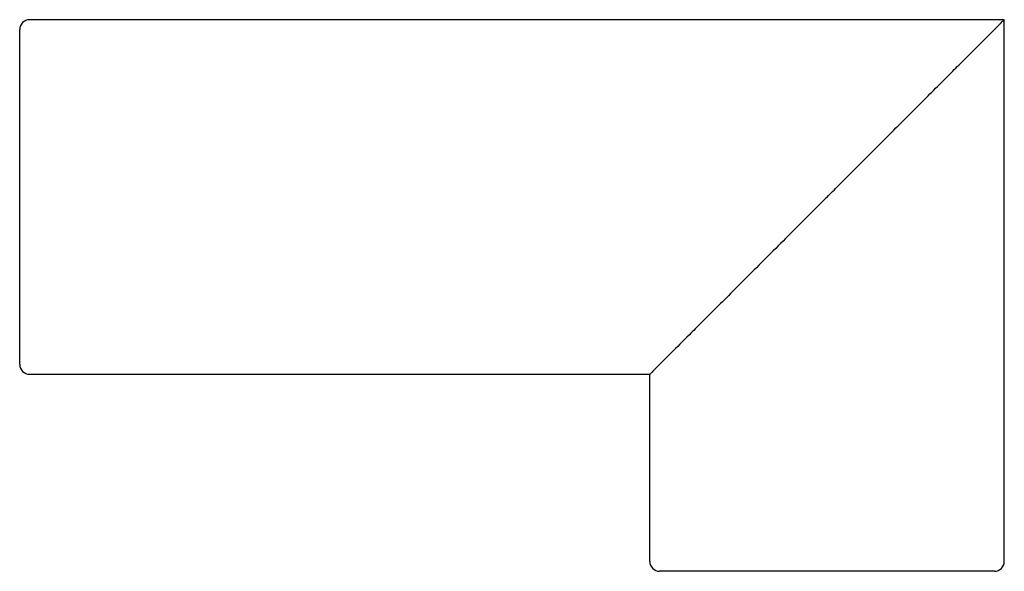
# Paper-space layout '_Left' of a CAD drawing. Units: millimetres. Extents: x 0 to 50, y -19 to 9.
import ezdxf

# ---------------------------------------------------------------- set-up
doc = ezdxf.new("R2010")
doc.units = ezdxf.units.MM

psp = doc.layouts.new('_Left')

# ---------------------------------------------------------------- linework, layer by layer
at = {"color": 7, "linetype": 'Continuous', "lineweight": 25}
for p, q in [((50.004, 9), (0.5, 9)), ((50, -18.5), (50, 9)), ((0, -8.5), (0, 8.5)), ((0.5, -9), (32, -9)), ((32, -18.5), (32, -9)), ((49.5, -19), (32.5, -19))]:
    psp.add_line(p, q, dxfattribs=at)
for centre, start, end in [((0.5, 8.5), 90, 180), ((0.5, -8.5), 180, 270), ((32.5, -18.5), 180, 270), ((49.5, -18.5), 270, 0)]:
    psp.add_arc(centre, 0.5, start, end, dxfattribs=at)
for points, knots in [([(41, 0), (41.096, 0.095), (41.283, 0.282), (41.556, 0.556), (41.817, 0.817), (42.064, 1.064), (42.299, 1.299), (42.52, 1.52), (42.728, 1.728), (42.923, 1.923), (43.403, 2.403), (44.123, 3.124), (45.069, 4.069), (45.92, 4.921), (46.697, 5.697), (47.382, 6.382), (48.143, 7.143), (48.909, 7.91), (49.426, 8.426), (49.68, 8.68), (49.797, 8.797), (49.888, 8.888), (49.952, 8.952), (49.993, 8.993), (49.998, 8.998), (50, 9)], [0, 0, 0, 0, 0.023591, 0.04613, 0.067618, 0.088053, 0.107437, 0.125769, 0.143049, 0.159277, 0.174454, 0.262987, 0.341066, 0.418551, 0.489765, 0.556631, 0.619182, 0.728462, 0.827983, 0.857598, 0.886736, 0.91547, 0.943873, 0.972023, 1, 1, 1, 1]), ([(41, 0), (40.93, -0.07), (40.791, -0.209), (40.539, -0.461), (40.258, -0.742), (39.692, -1.308), (38.571, -2.429), (36.981, -4.019), (35.564, -5.436), (34.615, -6.385), (33.854, -7.146), (33.089, -7.91), (32.573, -8.427), (32.32, -8.68), (32.203, -8.797), (32.112, -8.888), (32.048, -8.952), (32.007, -8.992), (32.002, -8.998), (32, -9)], [0, 0, 0, 0, 0.017189, 0.034388, 0.062363, 0.08667, 0.17459, 0.341154, 0.490002, 0.556829, 0.619335, 0.728554, 0.828032, 0.857609, 0.886721, 0.915441, 0.943842, 0.972002, 1, 1, 1, 1])]:
    psp.add_open_spline(points, degree=3, knots=knots, dxfattribs=at)

doc.saveas('drawing.dxf')
